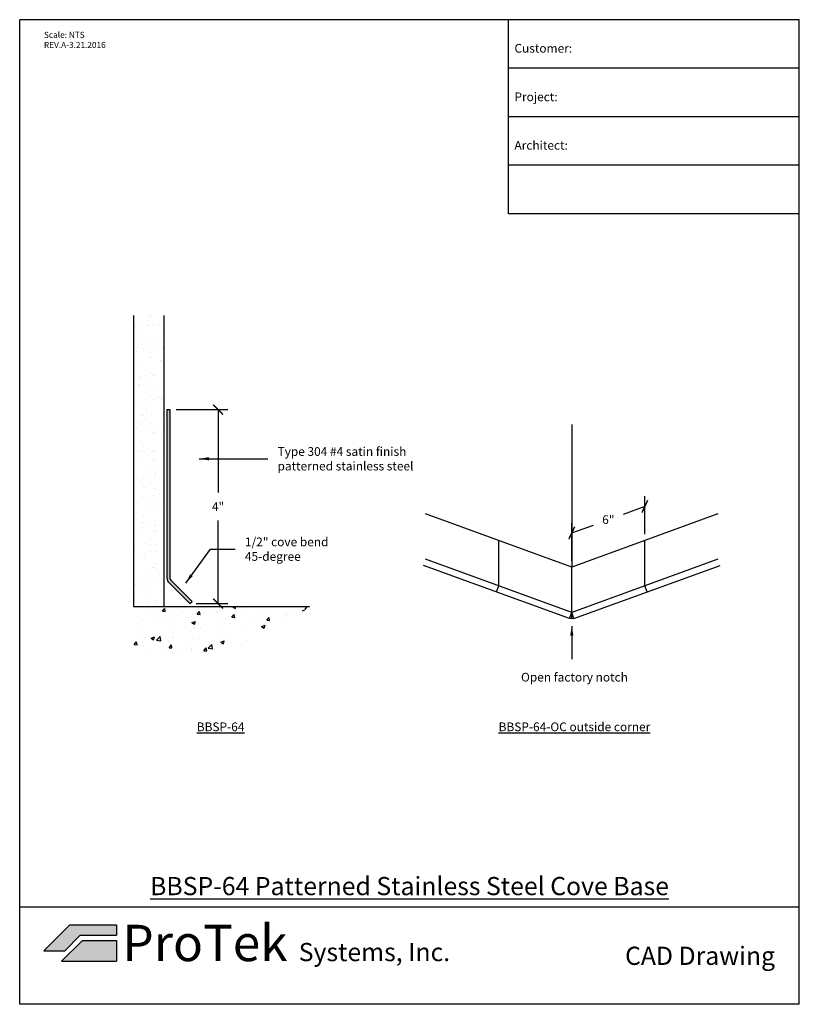
# Model space of a CAD drawing. Units: inches. Extents: x 88.9 to 131.5, y 87.9 to 99.5.
# Drawn here: x 88.9 to 96.9, y 89.3 to 99.5 of the extents above; entities that cross this region are included whole.
import ezdxf

# ---------------------------------------------------------------- set-up
doc = ezdxf.new("R2010")
doc.units = ezdxf.units.IN
doc.header["$MEASUREMENT"] = 0
doc.styles.get("Standard").update_dxf_attribs({"font": 'arial.ttf'})
doc.dimstyles.get("Standard").update_dxf_attribs({"dimtxt": 0.09, "dimasz": 0.1, "dimexe": 0.1, "dimexo": 0.0625, "dimgap": 0.1, "dimtad": 0, "dimtih": 1, "dimtoh": 1, "dimdec": 4, "dimzin": 0, "dimdsep": 46, "dimtxsty": 'Standard', "dimblk": 'ARCHTICK', "dimcen": 0, "dimadec": 0, "dimazin": 2, "dimtfac": 1, "dimtdec": 4, "dimtofl": 0, "dimtmove": 0, "dimatfit": 3, "dimfxl": 1, "dimtolj": 1, "dimtzin": 0, "dimarcsym": 0})

# ---------------------------------------------------------------- blocks, each defined once
blk = doc.blocks.new('_ArchTick')
at = {"color": 0, "linetype": 'ByBlock', "const_width": 0.15}
blk.add_lwpolyline([(-0.5, -0.5), (0.5, 0.5)], dxfattribs=at)
blk = doc.blocks.new('*D7')
at = {"color": 0, "lineweight": -2, "transparency": 16777216}
for p, q in [((90.512, 95.469), (91.046, 95.469)), ((90.946, 95.469), (90.946, 94.614)), ((90.946, 93.469), (90.946, 94.324)), ((90.718, 93.469), (91.046, 93.469))]:
    blk.add_line(p, q, dxfattribs=at)
at = {"layer": 'Defpoints', "color": 0, "transparency": 16777216}
for p in [(90.45, 95.469), (90.656, 93.469), (90.946, 93.469)]:
    blk.add_point(p, dxfattribs=at)
at = {"color": 0, "lineweight": -2, "transparency": 16777216, "xscale": 0.1, "yscale": 0.1, "zscale": 0.1}
for p, rotation in [((90.946, 95.469), 90), ((90.946, 93.469), 270)]:
    blk.add_blockref('_ArchTick', p, dxfattribs=dict(at, rotation=rotation))
at = {"color": 0, "transparency": 16777216, "insert": (90.946, 94.469), "char_height": 0.09, "attachment_point": 5}
blk.add_mtext('\\A1;4"', dxfattribs=at)
blk = doc.blocks.new('*D8')
at = {"color": 0, "lineweight": -2, "transparency": 16777216}
for p, q in [((95.347, 94.186), (95.347, 94.577)), ((95.347, 94.471), (95.122, 94.389)), ((94.593, 93.911), (94.593, 94.303)), ((94.593, 94.197), (94.818, 94.279))]:
    blk.add_line(p, q, dxfattribs=at)
at = {"layer": 'Defpoints', "color": 0, "transparency": 16777216}
for p in [(95.347, 94.471), (95.347, 94.119), (94.593, 93.845)]:
    blk.add_point(p, dxfattribs=at)
at = {"color": 0, "lineweight": -2, "transparency": 16777216, "xscale": 0.1, "yscale": 0.1, "zscale": 0.1}
for p, rotation in [((95.347, 94.471), 20.00000000000008), ((94.593, 94.197), 200.0000000000001)]:
    blk.add_blockref('_ArchTick', p, dxfattribs=dict(at, rotation=rotation))
at = {"color": 0, "transparency": 16777216, "insert": (94.97, 94.334), "char_height": 0.09, "attachment_point": 5}
blk.add_mtext('\\A1;6"', dxfattribs=at)

msp = doc.modelspace()

# ---------------------------------------------------------------- hatches: boundary and pattern name
at = {"true_color": 0x939598}
h = msp.add_hatch(dxfattribs=at)
h.set_pattern_fill('AR-SAND', color=252, scale=0.1)
h.set_pattern_definition([(37.5, (127.02372, 124.22602), (-0.00629934, 0.1926824), [0, -0.152, 0, -0.17, 0, -0.1625]), (7.5, (127.02372, 124.22602), (0.1769777, 0.2822146), [0, -0.082, 0, -0.137, 0, -0.0525]), (327.5, (126.90072, 124.22602), (0.3114142, 0.0005659), [0, -0.05, 0, -0.18, 0, -0.235]), (317.5, (126.90072, 124.22602), (0.3006127, 0.0877676), [0, -0.025, 0, -0.118, 0, -0.135])])
h.paths.add_polyline_path([(90.38722, 93.4376), (90.07472, 93.4376), (90.07472, 96.4376), (90.38722, 96.4376)])
at = {"true_color": 0x003c71}
h = msp.add_hatch(color=156, dxfattribs=at)
h.dxf.hatch_style = 1
h.paths.add_polyline_path([(90.41847, 95.46885), (90.44972, 95.46885), (90.44972, 93.7318, 0.19891237), (90.45887, 93.7097), (90.67762, 93.49095), (90.65552, 93.46885), (90.43677, 93.6876, -0.19891237), (90.41847, 93.7318)])
at = {"true_color": 0x939598}
h = msp.add_hatch(dxfattribs=at)
h.set_pattern_fill('AR-CONC', color=252, scale=0.05)
h.set_pattern_definition([(50, (127.02372, 124.22602), (0.3586301, -0.031376), [0.0375, -0.4125]), (355, (127.0237, 124.226), (-0.0693757, 0.376096), [0.03, -0.33]), (100.45144, (127.0536, 124.2234), (0.2892544, 0.34472), [0.03187, -0.350571]), (46.1842, (127.0237, 124.326), (0.5336207, -0.0827596), [0.05625, -0.61875]), (96.6356, (127.0682, 124.3191), (0.467331, 0.4870593), [0.047805, -0.525857]), (351.1842, (127.0237, 124.326), (0.467331, 0.487059), [0.045, -0.495]), (21, (127.07372, 124.30102), (0.2984535, -0.2013094), [0.0375, -0.4125]), (326, (127.0737, 124.301), (0.1216577, 0.362575), [0.03, -0.33]), (71.45144, (127.0986, 124.28424), (0.4201112, 0.1612656), [0.03187, -0.350571]), (37.5, (127.02372, 124.22602), (0.00607993, 0.16644693), [0, -0.326, 0, -0.335, 0, -0.33125]), (7.5, (127.02372, 124.22602), (0.1315348, 0.19720586), [0, -0.191, 0, -0.3185, 0, -0.12625]), (327.5, (126.91222, 124.22602), (0.2669112, -0.01127744), [0, -0.125, 0, -0.39, 0, -0.5175]), (317.5, (126.86222, 124.22602), (0.2915931, 0.0500525), [0, -0.1625, 0, -0.259, 0, -0.3675])])
h.paths.add_polyline_path([(90.07472, 93.4376), (90.38722, 93.4376), (91.88722, 93.4376, -0.16227766), (90.38722, 92.9376), (90.07472, 92.9376)])
at = {"true_color": 0x84bd00}
h = msp.add_hatch(color=62, dxfattribs=at)
h.dxf.hatch_style = 1
h.paths.add_polyline_path([(89.41758, 90.15794), (89.14972, 89.89008), (89.36401, 89.89008), (89.52472, 90.0508), (89.89972, 90.0508), (89.89972, 90.15794)])
at = {"true_color": 0x003c71}
h = msp.add_hatch(color=156, dxfattribs=at)
h.dxf.hatch_style = 1
h.paths.add_polyline_path([(89.89972, 89.78294), (89.89972, 89.99722), (89.54691, 89.99722), (89.33263, 89.78294)])

# ---------------------------------------------------------------- linework, layer by layer
at = {"color": 252, "true_color": 0x939598}
for p, q in [((96.93972, 99.48811), (88.89972, 99.48811)), ((88.89972, 89.33811), (88.89972, 99.48811)), ((93.93972, 97.48811), (93.93972, 99.48811)), ((96.93972, 89.33811), (96.93972, 99.48811)), ((96.93972, 98.98811), (93.93972, 98.98811)), ((96.93972, 98.48811), (93.93972, 98.48811)), ((96.93972, 97.98811), (93.93972, 97.98811)), ((96.93972, 97.48811), (93.93972, 97.48811)), ((90.07472, 96.4376), (90.07472, 93.4376)), ((90.38722, 96.4376), (90.38722, 93.4376)), ((94.59325, 95.31549), (94.59325, 93.84493)), ((90.07472, 93.4376), (90.38722, 93.4376)), ((90.38722, 93.4376), (91.88722, 93.4376)), ((94.59325, 93.31018), (94.57177, 93.318)), ((94.59325, 93.31018), (94.59325, 93.37702)), ((94.61473, 93.318), (94.59325, 93.31018)), ((96.93972, 90.33811), (88.89972, 90.33811)), ((96.93972, 89.33811), (88.89972, 89.33811))]:
    msp.add_line(p, q, dxfattribs=at)
at = {"color": 156, "true_color": 0x003c71}
for p, q in [((90.41847, 95.46885), (90.41847, 93.7318)), ((90.41847, 95.46885), (90.44972, 95.46885)), ((90.44972, 95.46885), (90.44972, 93.7318)), ((94.59325, 93.84493), (93.08575, 94.39361)), ((96.10075, 94.39361), (94.59325, 93.84493)), ((93.8395, 93.65136), (93.8395, 94.11927)), ((95.347, 93.65136), (95.347, 94.11927)), ((94.59325, 93.37702), (93.08575, 93.9257)), ((96.10075, 93.9257), (94.59325, 93.37702)), ((94.57039, 93.31421), (93.06289, 93.86289)), ((94.59325, 93.37702), (94.59325, 93.84493)), ((94.61611, 93.31421), (96.12361, 93.86289)), ((90.43677, 93.6876), (90.65552, 93.46885)), ((90.45887, 93.7097), (90.67762, 93.49095)), ((93.81664, 93.58855), (93.8395, 93.65136)), ((95.36986, 93.58855), (95.347, 93.65136)), ((90.65552, 93.46885), (90.67762, 93.49095)), ((94.57039, 93.31421), (94.59325, 93.37702)), ((94.61611, 93.31421), (94.59325, 93.37702)), ((89.33263, 89.78294), (89.54691, 89.99722)), ((89.54691, 89.99722), (89.89972, 89.99722)), ((89.89972, 89.99722), (89.89972, 89.78294)), ((89.33263, 89.78294), (89.89972, 89.78294))]:
    msp.add_line(p, q, dxfattribs=at)
at = {"color": 62, "true_color": 0x84bd00}
for p, q in [((89.14972, 89.89008), (89.41758, 90.15794)), ((89.41758, 90.15794), (89.89972, 90.15794)), ((89.89972, 90.15794), (89.89972, 90.0508)), ((89.36401, 89.89008), (89.52472, 90.0508)), ((89.52472, 90.0508), (89.89972, 90.0508)), ((89.14972, 89.89008), (89.36401, 89.89008))]:
    msp.add_line(p, q, dxfattribs=at)
at = {"color": 156, "true_color": 0x003c71}
for radius in [0.0625, 0.03125]:
    msp.add_arc((90.48097, 93.7318), radius, 180, 225, dxfattribs=at)

# ---------------------------------------------------------------- texts
for s, width, insert, char_height, attachment_point in [('Scale: NTS\\PREV.A-3.21.2016', 8.04, (89.14972, 99.36311), 0.0625, 1), ('Customer:', 2.9375, (94.00222, 99.23811), 0.09, 1), ('Project:', 2.9375, (94.00222, 98.73811), 0.09, 1), ('Architect:', 2.9375, (94.00222, 98.23811), 0.09, 1), ('Open factory notch', 1.7940671, (94.62088, 92.71041), 0.09, 5), ('{\\fArial|b1|i0|c0|p34;\\LBBSP-64}', 1.7940671, (90.97154, 92.19865), 0.09, 5), ('{\\fArial|b1|i0|c0|p34;\\LBBSP-64-OC outside corner}', 1.7940671, (94.62088, 92.19865), 0.09, 5), ('{\\fArial|b1|i0|c0|p34;\\LBBSP-64 Patterned Stainless Steel Cove Base}', 8.04, (92.91972, 90.46311), 0.1875, 8), ('{\\fArial|b1|i0|c0|p34;\\C62;\\c48516;Pro\\C156;\\c7420928;Tek\\C256; \\H0.5x;Systems, Inc.}', 80.4, (89.95831, 90.15794), 0.375, 1), ('{\\fArial|b1|i0|c0|p34;\\C62;\\c48516;Pro\\C156;\\c7420928;Tek\\C256; \\H0.5x;Systems, Inc.}', 80.4, (89.95831, 90.15794), 0.375, 1), ('{\\fArial|b1|i0|c0|p34;\\H0.5x;CAD Drawing}', 80.4, (96.68972, 89.83811), 0.375, 6)]:
    msp.add_mtext_dynamic_manual_height_columns(s, width=width, gutter_width=1, heights=[0], dxfattribs=dict(insert=insert, char_height=char_height, attachment_point=attachment_point))
at = {"char_height": 0.09}
for s, insert, attachment_point in [('\\A1;Type 304 #4 satin finish\\Ppatterned stainless steel', (91.55868, 94.9617), 4), ('\\A1;1/2" cove bend\\P45-degree', (91.22234, 94.02989), 4), ('\\A1;', (92.68846, 92.47348), 6)]:
    msp.add_mtext(s, dxfattribs=dict(at, insert=insert, attachment_point=attachment_point))

# ---------------------------------------------------------------- dimensions: what is measured, and where the dimension line sits
dim = msp.add_linear_dim(base=(90.94634, 93.46885), p1=(90.44972, 95.46885), p2=(90.65552, 93.46885), angle=90, text='4"', dimstyle='Standard')
dim.commit()
dim.dimension.update_dxf_attribs({"geometry": '*D7', "text_midpoint": (90.94634, 94.46885)})
dim = msp.add_aligned_dim(p1=(94.59325, 93.84493), p2=(95.347, 94.11927), distance=0.33057, text='6"', dimstyle='Standard')
dim.commit()
dim.dimension.update_dxf_attribs({"geometry": '*D8', "text_midpoint": (94.97013, 94.33388)})

# ---------------------------------------------------------------- leaders
at = {"annotation_type": 0, "has_hookline": 1, "hookline_direction": 0}
for points, text_width in [([(90.75038, 94.9617), (91.45868, 94.9617)], 1.33877), ([(90.6128, 93.68104), (90.86757, 94.02989), (91.12234, 94.02989)], 0.81178)]:
    msp.add_leader(points, dimstyle='Standard', dxfattribs=dict(at, text_width=text_width))
msp.add_leader([(94.59325, 93.2378), (94.59325, 92.89638)], dimstyle='Standard')

doc.saveas('drawing.dxf')
